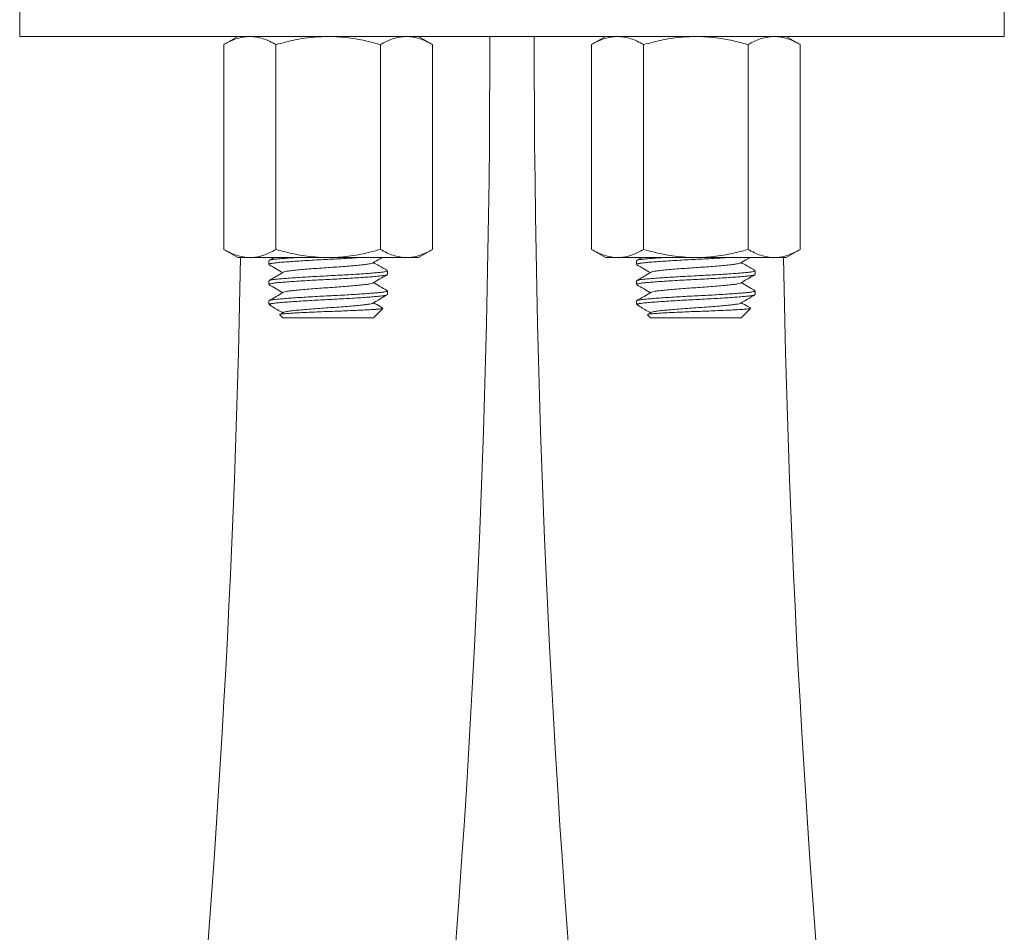
# Model space of a CAD drawing. Units: millimetres. Extents: x -357 to 667, y -491 to 729.
# Drawn here: x -332 to -283, y 140 to 185 of the extents above; entities that cross this region are included whole.
import ezdxf

# ---------------------------------------------------------------- set-up
doc = ezdxf.new("R2010")
doc.units = ezdxf.units.MM

msp = doc.modelspace()

# ---------------------------------------------------------------- linework, layer by layer
at = {"color": 7, "linetype": 'Continuous', "lineweight": 0}
for p, q in [((-332.453, 186.985), (-332.453, 184.485)), ((-283.453, 184.485), (-283.453, 186.985)), ((-283.453, 184.485), (-332.453, 184.485)), ((-321.603, 184.485), (-322.299, 184.083)), ((-311.907, 184.083), (-312.603, 184.485)), ((-303.303, 184.485), (-303.999, 184.083)), ((-293.607, 184.083), (-294.303, 184.485)), ((-322.299, 184.083), (-322.299, 173.887)), ((-319.701, 184.083), (-319.701, 173.887)), ((-314.505, 184.083), (-314.505, 173.887)), ((-311.907, 184.083), (-311.907, 173.887)), ((-303.999, 184.083), (-303.999, 173.887)), ((-301.401, 184.083), (-301.401, 173.887)), ((-296.205, 184.083), (-296.205, 173.887)), ((-293.607, 184.083), (-293.607, 173.887)), ((-322.299, 173.887), (-321.603, 173.485)), ((-321, 173.485), (-321.603, 173.485)), ((-317.103, 173.485), (-321, 173.485)), ((-319.793, 173.485), (-320.042, 173.341)), ((-313.206, 173.485), (-317.103, 173.485)), ((-312.603, 173.485), (-313.206, 173.485)), ((-312.603, 173.485), (-311.907, 173.887)), ((-303.999, 173.887), (-303.303, 173.485)), ((-302.7, 173.485), (-303.303, 173.485)), ((-298.803, 173.485), (-302.7, 173.485)), ((-301.493, 173.485), (-301.742, 173.341)), ((-294.906, 173.485), (-298.803, 173.485)), ((-294.303, 173.485), (-294.906, 173.485)), ((-294.303, 173.485), (-293.607, 173.887)), ((-320.053, 173.326), (-320.053, 173.145)), ((-301.753, 173.326), (-301.753, 173.145)), ((-314.153, 172.645), (-314.153, 172.826)), ((-295.853, 172.645), (-295.853, 172.826)), ((-320.053, 172.326), (-320.053, 172.145)), ((-301.753, 172.326), (-301.753, 172.145)), ((-314.153, 171.645), (-314.153, 171.826)), ((-295.853, 171.645), (-295.853, 171.826)), ((-320.053, 171.326), (-320.053, 171.185)), ((-320.053, 171.185), (-319.954, 171.086)), ((-320.053, 171.185), (-319.963, 171.185)), ((-301.753, 171.326), (-301.753, 171.185)), ((-301.753, 171.185), (-301.654, 171.086)), ((-301.753, 171.185), (-301.663, 171.185)), ((-319.33, 170.755), (-319.505, 170.653)), ((-319.505, 170.637), (-319.353, 170.485)), ((-314.853, 170.485), (-314.385, 170.953)), ((-301.03, 170.755), (-301.205, 170.653)), ((-301.205, 170.637), (-301.053, 170.485)), ((-296.553, 170.485), (-296.085, 170.953)), ((-319.353, 170.485), (-314.853, 170.485)), ((-301.053, 170.485), (-296.553, 170.485))]:
    msp.add_line(p, q, dxfattribs=at)
for centre, radius, start, end in [((-915.203, 184.685), 606.15, 349.177081, 359.981095), ((299.297, 184.685), 606.15, 180.018905, 190.822919), ((-915.203, 184.685), 593.85, 349.177081, 358.919339), ((299.297, 184.685), 593.85, 181.080661, 190.822919)]:
    msp.add_arc(centre, radius, start, end, dxfattribs=at)
for points, knots in [([(-321, 184.485), (-321.031, 184.485), (-321.163, 184.483), (-321.396, 184.453), (-321.699, 184.37), (-322.001, 184.247), (-322.2, 184.138), (-322.299, 184.083)], [0, 0, 0, 0, 0.070022, 0.300399, 0.530812, 0.765383, 1, 1, 1, 1]), ([(-319.701, 184.083), (-319.806, 184.141), (-320.016, 184.256), (-320.339, 184.383), (-320.668, 184.469), (-320.889, 184.48), (-321, 184.485)], [0, 0, 0, 0, 0.247711, 0.495366, 0.747705, 1, 1, 1, 1]), ([(-317.103, 184.485), (-317.325, 184.48), (-317.874, 184.465), (-318.747, 184.336), (-319.382, 184.168), (-319.701, 184.083)], [0, 0, 0, 0, 0.252806, 0.624432, 1, 1, 1, 1]), ([(-314.505, 184.083), (-314.707, 184.139), (-315.229, 184.282), (-315.93, 184.409), (-316.597, 184.476), (-316.935, 184.482), (-317.103, 184.485)], [0, 0, 0, 0, 0.237532, 0.616279, 0.808145, 1, 1, 1, 1]), ([(-313.206, 184.485), (-313.237, 184.485), (-313.369, 184.483), (-313.602, 184.453), (-313.905, 184.37), (-314.207, 184.247), (-314.406, 184.138), (-314.505, 184.083)], [0, 0, 0, 0, 0.070022, 0.300399, 0.530812, 0.765384, 1, 1, 1, 1]), ([(-311.907, 184.083), (-312.012, 184.141), (-312.222, 184.256), (-312.545, 184.383), (-312.873, 184.469), (-313.095, 184.48), (-313.206, 184.485)], [0, 0, 0, 0, 0.247711, 0.4953656, 0.7477052, 1, 1, 1, 1]), ([(-302.7, 184.485), (-302.731, 184.485), (-302.863, 184.483), (-303.096, 184.453), (-303.399, 184.37), (-303.701, 184.247), (-303.9, 184.138), (-303.999, 184.083)], [0, 0, 0, 0, 0.070022, 0.300399, 0.530812, 0.765383, 1, 1, 1, 1]), ([(-301.401, 184.083), (-301.506, 184.141), (-301.716, 184.256), (-302.039, 184.383), (-302.368, 184.469), (-302.589, 184.48), (-302.7, 184.485)], [0, 0, 0, 0, 0.247711, 0.4953656, 0.7477052, 1, 1, 1, 1]), ([(-298.803, 184.485), (-299.025, 184.48), (-299.574, 184.465), (-300.447, 184.336), (-301.082, 184.168), (-301.401, 184.083)], [0, 0, 0, 0, 0.252807, 0.624432, 1, 1, 1, 1]), ([(-296.205, 184.083), (-296.407, 184.139), (-296.929, 184.282), (-297.63, 184.409), (-298.297, 184.476), (-298.635, 184.482), (-298.803, 184.485)], [0, 0, 0, 0, 0.237532, 0.616279, 0.808146, 1, 1, 1, 1]), ([(-294.906, 184.485), (-294.937, 184.485), (-295.069, 184.483), (-295.302, 184.453), (-295.605, 184.37), (-295.907, 184.247), (-296.106, 184.138), (-296.205, 184.083)], [0, 0, 0, 0, 0.070022, 0.3003989, 0.5308122, 0.7653836, 1, 1, 1, 1]), ([(-293.607, 184.083), (-293.712, 184.141), (-293.922, 184.256), (-294.245, 184.383), (-294.573, 184.469), (-294.795, 184.48), (-294.906, 184.485)], [0, 0, 0, 0, 0.247711, 0.495366, 0.747705, 1, 1, 1, 1]), ([(-322.299, 173.887), (-322.194, 173.83), (-321.984, 173.715), (-321.662, 173.588), (-321.333, 173.502), (-321.111, 173.491), (-321, 173.485)], [0, 0, 0, 0, 0.247711, 0.495366, 0.747705, 1, 1, 1, 1]), ([(-321, 173.485), (-320.97, 173.486), (-320.838, 173.488), (-320.604, 173.518), (-320.301, 173.601), (-320, 173.724), (-319.801, 173.833), (-319.701, 173.887)], [0, 0, 0, 0, 0.070022, 0.300399, 0.530812, 0.765384, 1, 1, 1, 1]), ([(-315.52, 173.485), (-315.608, 173.479), (-315.829, 173.465), (-316.221, 173.441), (-316.672, 173.416), (-317.128, 173.393), (-317.582, 173.37), (-318.033, 173.345), (-318.467, 173.319), (-318.869, 173.292), (-319.222, 173.266), (-319.517, 173.241), (-319.752, 173.219), (-319.924, 173.195), (-320.034, 173.17), (-320.046, 173.153), (-320.051, 173.145)], [0, 0, 0, 0, 0.049862, 0.124643, 0.198162, 0.269571, 0.340979, 0.414498, 0.48928, 0.564384, 0.638846, 0.711749, 0.782604, 0.854802, 0.928842, 1, 1, 1, 1]), ([(-320.032, 173.341), (-320.027, 173.345), (-320.012, 173.359), (-319.907, 173.38), (-319.73, 173.404), (-319.489, 173.426), (-319.186, 173.45), (-318.914, 173.47), (-318.733, 173.482), (-318.687, 173.485)], [0, 0, 0, 0, 0.086626, 0.26016, 0.429376, 0.595445, 0.766314, 0.940837, 1, 1, 1, 1]), ([(-319.701, 173.887), (-319.385, 173.803), (-318.91, 173.675), (-318.262, 173.566), (-317.713, 173.5), (-317.326, 173.491), (-317.103, 173.485)], [0, 0, 0, 0, 0.371882, 0.559566, 0.74723, 1, 1, 1, 1]), ([(-317.103, 173.485), (-316.937, 173.488), (-316.604, 173.495), (-315.936, 173.561), (-315.233, 173.688), (-314.707, 173.832), (-314.505, 173.887)], [0, 0, 0, 0, 0.18931, 0.3786311, 0.7624671, 1, 1, 1, 1]), ([(-314.877, 173.216), (-314.758, 173.285), (-314.604, 173.375), (-314.449, 173.464), (-314.413, 173.485)], [0, 0, 0, 0, 0.7665249, 1, 1, 1, 1]), ([(-314.505, 173.887), (-314.4, 173.83), (-314.19, 173.715), (-313.867, 173.588), (-313.539, 173.502), (-313.317, 173.491), (-313.206, 173.485)], [0, 0, 0, 0, 0.247711, 0.495366, 0.747705, 1, 1, 1, 1]), ([(-313.206, 173.485), (-313.175, 173.486), (-313.043, 173.488), (-312.81, 173.518), (-312.507, 173.601), (-312.206, 173.724), (-312.007, 173.833), (-311.907, 173.887)], [0, 0, 0, 0, 0.070022, 0.300399, 0.530812, 0.765383, 1, 1, 1, 1]), ([(-303.999, 173.887), (-303.894, 173.83), (-303.684, 173.715), (-303.362, 173.588), (-303.033, 173.502), (-302.811, 173.491), (-302.7, 173.485)], [0, 0, 0, 0, 0.247711, 0.495366, 0.747705, 1, 1, 1, 1]), ([(-302.7, 173.485), (-302.67, 173.486), (-302.538, 173.488), (-302.304, 173.518), (-302.001, 173.601), (-301.7, 173.724), (-301.501, 173.833), (-301.401, 173.887)], [0, 0, 0, 0, 0.070022, 0.300399, 0.530812, 0.765384, 1, 1, 1, 1]), ([(-297.22, 173.485), (-297.308, 173.479), (-297.529, 173.465), (-297.921, 173.441), (-298.372, 173.416), (-298.828, 173.393), (-299.282, 173.37), (-299.733, 173.345), (-300.167, 173.319), (-300.569, 173.292), (-300.922, 173.266), (-301.217, 173.241), (-301.452, 173.219), (-301.624, 173.195), (-301.734, 173.17), (-301.746, 173.153), (-301.751, 173.145)], [0, 0, 0, 0, 0.049862, 0.124643, 0.198162, 0.269571, 0.340979, 0.414498, 0.48928, 0.564384, 0.638846, 0.711749, 0.782604, 0.854802, 0.928842, 1, 1, 1, 1]), ([(-301.732, 173.341), (-301.727, 173.345), (-301.712, 173.359), (-301.607, 173.38), (-301.43, 173.404), (-301.189, 173.426), (-300.886, 173.45), (-300.614, 173.47), (-300.433, 173.482), (-300.387, 173.485)], [0, 0, 0, 0, 0.086626, 0.26016, 0.429376, 0.595445, 0.766314, 0.940837, 1, 1, 1, 1]), ([(-301.401, 173.887), (-301.085, 173.803), (-300.61, 173.675), (-299.962, 173.566), (-299.413, 173.5), (-299.026, 173.491), (-298.803, 173.485)], [0, 0, 0, 0, 0.371882, 0.559566, 0.74723, 1, 1, 1, 1]), ([(-298.803, 173.485), (-298.637, 173.488), (-298.304, 173.495), (-297.636, 173.561), (-296.933, 173.688), (-296.407, 173.832), (-296.205, 173.887)], [0, 0, 0, 0, 0.18931, 0.378631, 0.762467, 1, 1, 1, 1]), ([(-296.577, 173.216), (-296.458, 173.285), (-296.304, 173.375), (-296.149, 173.464), (-296.113, 173.485)], [0, 0, 0, 0, 0.766526, 1, 1, 1, 1]), ([(-296.205, 173.887), (-296.1, 173.83), (-295.89, 173.715), (-295.567, 173.588), (-295.239, 173.502), (-295.017, 173.491), (-294.906, 173.485)], [0, 0, 0, 0, 0.247711, 0.495365, 0.747705, 1, 1, 1, 1]), ([(-294.906, 173.485), (-294.875, 173.486), (-294.743, 173.488), (-294.51, 173.518), (-294.207, 173.601), (-293.906, 173.724), (-293.707, 173.833), (-293.607, 173.887)], [0, 0, 0, 0, 0.070022, 0.300399, 0.530812, 0.765383, 1, 1, 1, 1]), ([(-320.042, 173.13), (-319.923, 173.061), (-319.697, 172.93), (-319.471, 172.798), (-319.364, 172.735)], [0, 0, 0, 0, 0.5250111, 1, 1, 1, 1]), ([(-314.887, 173.216), (-314.892, 173.211), (-314.907, 173.196), (-315.024, 173.171), (-315.225, 173.143), (-315.503, 173.113), (-315.847, 173.08), (-316.244, 173.046), (-316.669, 173.014), (-317.103, 172.985), (-317.538, 172.956), (-317.963, 172.924), (-318.359, 172.891), (-318.703, 172.858), (-318.981, 172.828), (-319.183, 172.8), (-319.297, 172.776), (-319.312, 172.761), (-319.316, 172.757)], [0, 0, 0, 0, 0.028479, 0.096336, 0.161972, 0.229092, 0.298011, 0.367395, 0.435856, 0.50211, 0.568363, 0.636824, 0.706208, 0.775127, 0.842247, 0.907883, 0.97574, 1, 1, 1, 1]), ([(-314.167, 172.842), (-314.301, 172.92), (-314.526, 173.051), (-314.751, 173.182), (-314.843, 173.235)], [0, 0, 0, 0, 0.5918271, 1, 1, 1, 1]), ([(-301.742, 173.13), (-301.623, 173.061), (-301.397, 172.93), (-301.171, 172.798), (-301.064, 172.735)], [0, 0, 0, 0, 0.525011, 1, 1, 1, 1]), ([(-296.587, 173.216), (-296.592, 173.211), (-296.607, 173.196), (-296.724, 173.171), (-296.925, 173.143), (-297.203, 173.113), (-297.547, 173.08), (-297.944, 173.046), (-298.369, 173.014), (-298.803, 172.985), (-299.238, 172.956), (-299.663, 172.924), (-300.059, 172.891), (-300.403, 172.858), (-300.681, 172.828), (-300.883, 172.8), (-300.997, 172.776), (-301.012, 172.761), (-301.016, 172.757)], [0, 0, 0, 0, 0.028479, 0.096336, 0.161972, 0.229092, 0.298011, 0.367395, 0.435856, 0.502109, 0.568364, 0.636824, 0.706208, 0.775127, 0.842247, 0.907883, 0.97574, 1, 1, 1, 1]), ([(-295.867, 172.842), (-296.001, 172.92), (-296.226, 173.051), (-296.451, 173.182), (-296.543, 173.235)], [0, 0, 0, 0, 0.591827, 1, 1, 1, 1]), ([(-314.175, 172.629), (-314.18, 172.625), (-314.195, 172.612), (-314.299, 172.591), (-314.476, 172.567), (-314.718, 172.545), (-315.019, 172.52), (-315.377, 172.494), (-315.783, 172.468), (-316.22, 172.441), (-316.672, 172.416), (-317.128, 172.393), (-317.582, 172.37), (-318.033, 172.345), (-318.467, 172.319), (-318.869, 172.292), (-319.222, 172.266), (-319.517, 172.241), (-319.752, 172.219), (-319.924, 172.195), (-320.034, 172.17), (-320.046, 172.153), (-320.051, 172.145)], [0, 0, 0, 0, 0.024975, 0.076922, 0.127577, 0.177289, 0.228439, 0.280682, 0.333375, 0.385843, 0.437424, 0.487525, 0.537626, 0.589207, 0.641675, 0.694368, 0.746611, 0.797761, 0.847473, 0.898128, 0.950075, 1, 1, 1, 1]), ([(-319.326, 172.757), (-319.382, 172.725), (-319.494, 172.659), (-319.67, 172.556), (-319.856, 172.448), (-319.977, 172.378), (-320.04, 172.342)], [0, 0, 0, 0, 0.239681, 0.481877, 0.732555, 1, 1, 1, 1]), ([(-320.03, 172.342), (-320.026, 172.346), (-320.011, 172.359), (-319.907, 172.38), (-319.73, 172.404), (-319.488, 172.426), (-319.188, 172.45), (-318.829, 172.476), (-318.424, 172.503), (-317.986, 172.529), (-317.534, 172.555), (-317.079, 172.578), (-316.624, 172.6), (-316.174, 172.626), (-315.739, 172.652), (-315.338, 172.679), (-314.984, 172.705), (-314.69, 172.729), (-314.455, 172.751), (-314.283, 172.775), (-314.173, 172.8), (-314.161, 172.818), (-314.155, 172.826)], [0, 0, 0, 0, 0.024078, 0.076073, 0.126774, 0.176532, 0.227728, 0.28002, 0.332762, 0.385278, 0.436906, 0.487053, 0.5372, 0.588829, 0.641345, 0.694087, 0.746378, 0.797575, 0.847333, 0.898034, 0.950029, 1, 1, 1, 1]), ([(-314.878, 172.215), (-314.76, 172.284), (-314.522, 172.422), (-314.285, 172.56), (-314.166, 172.629)], [0, 0, 0, 0, 0.4994235, 1, 1, 1, 1]), ([(-295.875, 172.629), (-295.88, 172.625), (-295.895, 172.612), (-295.999, 172.591), (-296.176, 172.567), (-296.418, 172.545), (-296.719, 172.52), (-297.077, 172.494), (-297.483, 172.468), (-297.92, 172.441), (-298.372, 172.416), (-298.828, 172.393), (-299.282, 172.37), (-299.733, 172.345), (-300.167, 172.319), (-300.569, 172.292), (-300.922, 172.266), (-301.217, 172.241), (-301.452, 172.219), (-301.624, 172.195), (-301.734, 172.17), (-301.746, 172.153), (-301.751, 172.145)], [0, 0, 0, 0, 0.024975, 0.076922, 0.127577, 0.177289, 0.228439, 0.280682, 0.333375, 0.385843, 0.437424, 0.487525, 0.537626, 0.589207, 0.641675, 0.694368, 0.746611, 0.797761, 0.847473, 0.898128, 0.950075, 1, 1, 1, 1]), ([(-301.026, 172.757), (-301.082, 172.725), (-301.194, 172.659), (-301.37, 172.556), (-301.556, 172.448), (-301.677, 172.378), (-301.74, 172.342)], [0, 0, 0, 0, 0.239681, 0.481877, 0.732555, 1, 1, 1, 1]), ([(-301.73, 172.342), (-301.726, 172.346), (-301.711, 172.359), (-301.607, 172.38), (-301.43, 172.404), (-301.188, 172.426), (-300.888, 172.45), (-300.529, 172.476), (-300.124, 172.503), (-299.686, 172.529), (-299.234, 172.555), (-298.779, 172.578), (-298.324, 172.6), (-297.874, 172.626), (-297.439, 172.652), (-297.038, 172.679), (-296.684, 172.705), (-296.39, 172.729), (-296.155, 172.751), (-295.983, 172.775), (-295.873, 172.8), (-295.861, 172.818), (-295.855, 172.826)], [0, 0, 0, 0, 0.024078, 0.076073, 0.126774, 0.176532, 0.227728, 0.28002, 0.332762, 0.385278, 0.436906, 0.487053, 0.5372, 0.588829, 0.641345, 0.694087, 0.746378, 0.797575, 0.847333, 0.898034, 0.950029, 1, 1, 1, 1]), ([(-296.578, 172.215), (-296.46, 172.284), (-296.222, 172.422), (-295.985, 172.56), (-295.866, 172.629)], [0, 0, 0, 0, 0.4994237, 1, 1, 1, 1]), ([(-320.039, 172.128), (-319.92, 172.059), (-319.695, 171.928), (-319.47, 171.797), (-319.364, 171.735)], [0, 0, 0, 0, 0.5276074, 1, 1, 1, 1]), ([(-314.889, 172.215), (-314.893, 172.211), (-314.909, 172.195), (-315.024, 172.171), (-315.225, 172.143), (-315.503, 172.113), (-315.847, 172.08), (-316.244, 172.046), (-316.669, 172.014), (-317.103, 171.985), (-317.538, 171.956), (-317.963, 171.924), (-318.359, 171.891), (-318.703, 171.858), (-318.981, 171.828), (-319.183, 171.8), (-319.297, 171.775), (-319.313, 171.761), (-319.317, 171.757)], [0, 0, 0, 0, 0.02614, 0.094114, 0.159863, 0.227097, 0.296134, 0.365638, 0.434215, 0.500583, 0.566951, 0.635528, 0.705032, 0.774069, 0.841304, 0.907052, 0.975026, 1, 1, 1, 1]), ([(-314.168, 171.843), (-314.286, 171.911), (-314.512, 172.042), (-314.736, 172.173), (-314.843, 172.235)], [0, 0, 0, 0, 0.527258, 1, 1, 1, 1]), ([(-301.739, 172.128), (-301.62, 172.059), (-301.395, 171.928), (-301.17, 171.797), (-301.064, 171.735)], [0, 0, 0, 0, 0.527607, 1, 1, 1, 1]), ([(-296.589, 172.215), (-296.593, 172.211), (-296.609, 172.195), (-296.724, 172.171), (-296.925, 172.143), (-297.203, 172.113), (-297.547, 172.08), (-297.944, 172.046), (-298.369, 172.014), (-298.803, 171.985), (-299.238, 171.956), (-299.663, 171.924), (-300.059, 171.891), (-300.403, 171.858), (-300.681, 171.828), (-300.883, 171.8), (-300.997, 171.775), (-301.013, 171.761), (-301.017, 171.757)], [0, 0, 0, 0, 0.02614, 0.094114, 0.159863, 0.227097, 0.296134, 0.365638, 0.434216, 0.500583, 0.566951, 0.635528, 0.705032, 0.774069, 0.841304, 0.907052, 0.975026, 1, 1, 1, 1]), ([(-295.868, 171.843), (-295.986, 171.911), (-296.212, 172.042), (-296.436, 172.173), (-296.543, 172.235)], [0, 0, 0, 0, 0.527258, 1, 1, 1, 1]), ([(-319.327, 171.757), (-319.446, 171.688), (-319.683, 171.549), (-319.92, 171.411), (-320.039, 171.342)], [0, 0, 0, 0, 0.499487, 1, 1, 1, 1]), ([(-320.03, 171.342), (-320.025, 171.346), (-320.01, 171.359), (-319.907, 171.38), (-319.73, 171.404), (-319.488, 171.426), (-319.188, 171.45), (-318.829, 171.476), (-318.424, 171.503), (-317.986, 171.529), (-317.534, 171.555), (-317.079, 171.578), (-316.624, 171.6), (-316.174, 171.626), (-315.739, 171.652), (-315.338, 171.679), (-314.984, 171.705), (-314.69, 171.729), (-314.455, 171.751), (-314.283, 171.775), (-314.173, 171.8), (-314.161, 171.818), (-314.155, 171.826)], [0, 0, 0, 0, 0.023166, 0.075209, 0.125958, 0.175762, 0.227007, 0.279347, 0.332138, 0.384703, 0.43638, 0.486574, 0.536768, 0.588445, 0.64101, 0.693801, 0.746141, 0.797386, 0.84719, 0.897939, 0.949982, 1, 1, 1, 1]), ([(-314.176, 171.629), (-314.181, 171.625), (-314.196, 171.612), (-314.3, 171.591), (-314.476, 171.567), (-314.718, 171.545), (-315.019, 171.52), (-315.377, 171.494), (-315.783, 171.468), (-316.22, 171.441), (-316.672, 171.416), (-317.128, 171.393), (-317.582, 171.37), (-318.033, 171.345), (-318.467, 171.319), (-318.869, 171.292), (-319.238, 171.265), (-319.553, 171.238), (-319.811, 171.213), (-319.912, 171.195), (-319.963, 171.185)], [0, 0, 0, 0, 0.025939, 0.082551, 0.137755, 0.191932, 0.247675, 0.30461, 0.362036, 0.419215, 0.475429, 0.530029, 0.58463, 0.640843, 0.698023, 0.755449, 0.812384, 0.875428, 0.936839, 1, 1, 1, 1]), ([(-314.881, 171.213), (-314.765, 171.281), (-314.528, 171.419), (-314.289, 171.557), (-314.167, 171.629)], [0, 0, 0, 0, 0.487088, 1, 1, 1, 1]), ([(-301.027, 171.757), (-301.146, 171.688), (-301.383, 171.549), (-301.62, 171.411), (-301.739, 171.342)], [0, 0, 0, 0, 0.499487, 1, 1, 1, 1]), ([(-301.73, 171.342), (-301.725, 171.346), (-301.71, 171.359), (-301.607, 171.38), (-301.43, 171.404), (-301.188, 171.426), (-300.888, 171.45), (-300.529, 171.476), (-300.124, 171.503), (-299.686, 171.529), (-299.234, 171.555), (-298.779, 171.578), (-298.324, 171.6), (-297.874, 171.626), (-297.439, 171.652), (-297.038, 171.679), (-296.684, 171.705), (-296.39, 171.729), (-296.155, 171.751), (-295.983, 171.775), (-295.873, 171.8), (-295.861, 171.818), (-295.855, 171.826)], [0, 0, 0, 0, 0.023166, 0.075209, 0.125958, 0.175762, 0.227007, 0.279347, 0.332138, 0.384703, 0.43638, 0.486574, 0.536768, 0.588445, 0.64101, 0.693801, 0.746141, 0.797386, 0.84719, 0.897939, 0.949982, 1, 1, 1, 1]), ([(-295.876, 171.629), (-295.881, 171.625), (-295.896, 171.612), (-296, 171.591), (-296.176, 171.567), (-296.418, 171.545), (-296.719, 171.52), (-297.077, 171.494), (-297.483, 171.468), (-297.92, 171.441), (-298.372, 171.416), (-298.828, 171.393), (-299.282, 171.37), (-299.733, 171.345), (-300.167, 171.319), (-300.569, 171.292), (-300.938, 171.265), (-301.253, 171.238), (-301.511, 171.213), (-301.612, 171.195), (-301.663, 171.185)], [0, 0, 0, 0, 0.025939, 0.082551, 0.137755, 0.191932, 0.247675, 0.30461, 0.362036, 0.419215, 0.475429, 0.530029, 0.58463, 0.640843, 0.698023, 0.755449, 0.812384, 0.875428, 0.936839, 1, 1, 1, 1]), ([(-296.581, 171.213), (-296.465, 171.281), (-296.228, 171.419), (-295.989, 171.557), (-295.867, 171.629)], [0, 0, 0, 0, 0.487088, 1, 1, 1, 1]), ([(-319.895, 171.048), (-319.923, 171.066), (-319.974, 171.098), (-319.99, 171.143), (-319.972, 171.171), (-319.963, 171.185)], [0, 0, 0, 0, 0.36661, 0.681279, 1, 1, 1, 1]), ([(-319.897, 171.046), (-319.811, 170.996), (-319.633, 170.892), (-319.455, 170.789), (-319.364, 170.735)], [0, 0, 0, 0, 0.482798, 1, 1, 1, 1]), ([(-314.89, 171.214), (-314.894, 171.21), (-314.91, 171.195), (-315.024, 171.171), (-315.225, 171.143), (-315.503, 171.113), (-315.847, 171.08), (-316.244, 171.046), (-316.669, 171.014), (-317.103, 170.985), (-317.538, 170.956), (-317.963, 170.924), (-318.359, 170.891), (-318.703, 170.858), (-318.981, 170.828), (-319.183, 170.8), (-319.299, 170.775), (-319.315, 170.759), (-319.319, 170.755)], [0, 0, 0, 0, 0.023667, 0.091535, 0.157181, 0.224311, 0.293241, 0.362636, 0.431106, 0.49737, 0.563634, 0.632105, 0.7015, 0.77043, 0.837559, 0.903205, 0.971073, 1, 1, 1, 1]), ([(-314.39, 170.972), (-314.434, 170.997), (-314.585, 171.085), (-314.736, 171.173), (-314.843, 171.235)], [0, 0, 0, 0, 0.291948, 1, 1, 1, 1]), ([(-301.595, 171.048), (-301.623, 171.066), (-301.674, 171.098), (-301.69, 171.143), (-301.672, 171.171), (-301.663, 171.185)], [0, 0, 0, 0, 0.36661, 0.681279, 1, 1, 1, 1]), ([(-301.597, 171.046), (-301.511, 170.996), (-301.333, 170.892), (-301.156, 170.789), (-301.064, 170.735)], [0, 0, 0, 0, 0.482798, 1, 1, 1, 1]), ([(-296.59, 171.214), (-296.594, 171.21), (-296.61, 171.195), (-296.724, 171.171), (-296.925, 171.143), (-297.203, 171.113), (-297.547, 171.08), (-297.944, 171.046), (-298.369, 171.014), (-298.803, 170.985), (-299.238, 170.956), (-299.663, 170.924), (-300.059, 170.891), (-300.403, 170.858), (-300.681, 170.828), (-300.883, 170.8), (-300.999, 170.775), (-301.015, 170.759), (-301.019, 170.755)], [0, 0, 0, 0, 0.023667, 0.091535, 0.157181, 0.224311, 0.293241, 0.362636, 0.431106, 0.49737, 0.563635, 0.632105, 0.7015, 0.77043, 0.837559, 0.903205, 0.971073, 1, 1, 1, 1]), ([(-296.09, 170.972), (-296.134, 170.997), (-296.285, 171.085), (-296.436, 171.173), (-296.543, 171.235)], [0, 0, 0, 0, 0.291948, 1, 1, 1, 1]), ([(-314.389, 170.958), (-314.394, 170.953), (-314.405, 170.943), (-314.512, 170.928), (-314.692, 170.911), (-314.946, 170.895), (-315.258, 170.878), (-315.621, 170.86), (-316.016, 170.842), (-316.442, 170.824), (-316.879, 170.807), (-317.324, 170.792), (-317.751, 170.774), (-318.156, 170.757), (-318.518, 170.739), (-318.839, 170.721), (-319.104, 170.704), (-319.313, 170.688), (-319.448, 170.671), (-319.515, 170.655), (-319.505, 170.645), (-319.501, 170.641)], [0, 0, 0, 0, 0.040129, 0.096297, 0.154094, 0.210266, 0.268182, 0.322543, 0.378503, 0.432493, 0.488049, 0.542041, 0.597701, 0.650033, 0.703915, 0.755727, 0.809043, 0.860855, 0.914261, 0.96456, 1, 1, 1, 1]), ([(-296.089, 170.958), (-296.094, 170.953), (-296.105, 170.943), (-296.212, 170.928), (-296.392, 170.911), (-296.646, 170.895), (-296.958, 170.878), (-297.321, 170.86), (-297.716, 170.842), (-298.142, 170.824), (-298.579, 170.807), (-299.024, 170.792), (-299.451, 170.774), (-299.856, 170.757), (-300.218, 170.739), (-300.539, 170.721), (-300.804, 170.704), (-301.013, 170.688), (-301.148, 170.671), (-301.215, 170.655), (-301.205, 170.645), (-301.201, 170.641)], [0, 0, 0, 0, 0.040129, 0.096297, 0.154094, 0.210266, 0.268182, 0.322543, 0.378503, 0.432493, 0.488049, 0.542041, 0.597701, 0.650033, 0.703914, 0.755727, 0.809043, 0.860855, 0.914261, 0.96456, 1, 1, 1, 1])]:
    msp.add_open_spline(points, degree=3, knots=knots, dxfattribs=at)

doc.saveas('drawing.dxf')
